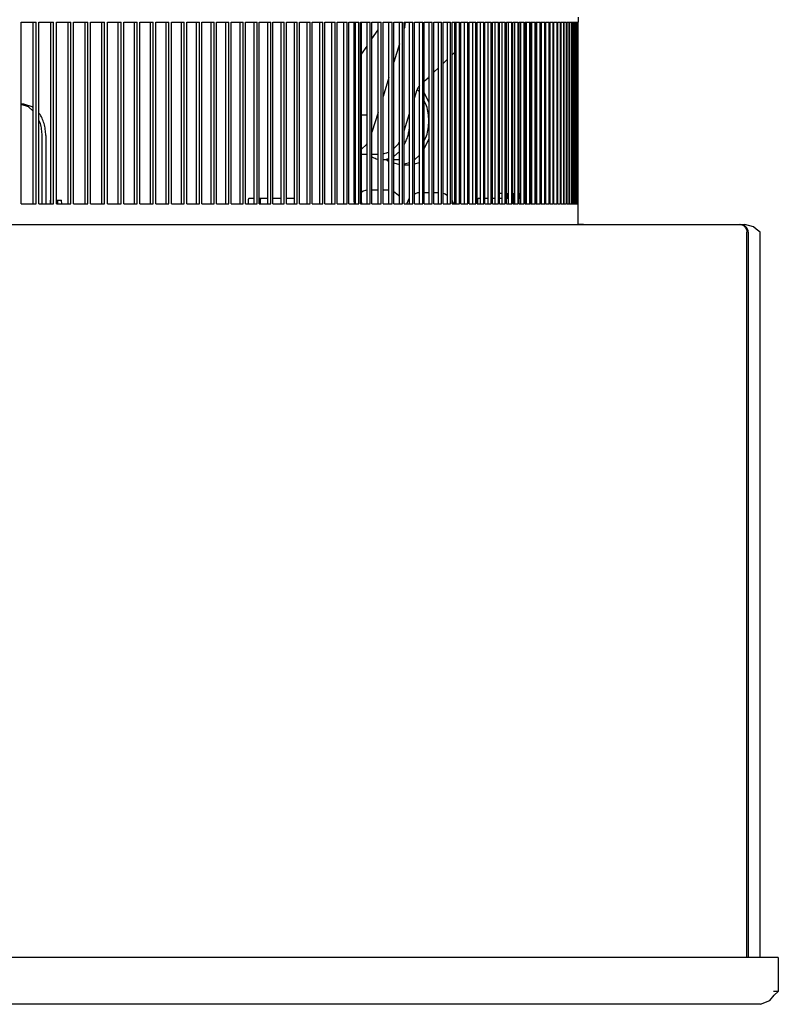
# Model space of a CAD drawing. Units: millimetres. Extents: x 706 to 4906, y 813 to 3783.
# Drawn here: x 4559 to 4705, y 2972 to 3162 of the extents above; entities that cross this region are included whole.
import ezdxf

# ---------------------------------------------------------------- set-up
doc = ezdxf.new("R2010")
doc.units = ezdxf.units.MM

msp = doc.modelspace()

# ---------------------------------------------------------------- linework, layer by layer
at = {"color": 1, "linetype": 'Continuous'}
for p, q in [((4666.236, 3162.059), (4666.236, 3161.059)), ((4558.825, 3161.059), (4561.683, 3161.059)), ((4558.825, 3126.059), (4558.825, 3161.059)), ((4561.16, 3126.059), (4561.16, 3161.059)), ((4561.683, 3126.059), (4561.683, 3161.059)), ((4562.25, 3161.059), (4565.066, 3161.059)), ((4562.25, 3126.059), (4562.25, 3161.059)), ((4564.54, 3126.059), (4564.54, 3161.059)), ((4565.066, 3126.059), (4565.066, 3161.059)), ((4565.624, 3161.059), (4568.398, 3161.059)), ((4565.624, 3126.059), (4565.624, 3161.059)), ((4567.869, 3126.059), (4567.869, 3161.059)), ((4568.398, 3126.059), (4568.398, 3161.059)), ((4568.948, 3161.059), (4571.679, 3161.059)), ((4568.948, 3126.059), (4568.948, 3161.059)), ((4571.146, 3126.059), (4571.146, 3161.059)), ((4571.679, 3126.059), (4571.679, 3161.059)), ((4572.221, 3161.059), (4574.909, 3161.059)), ((4572.221, 3126.059), (4572.221, 3161.059)), ((4574.373, 3126.059), (4574.373, 3161.059)), ((4574.909, 3126.059), (4574.909, 3161.059)), ((4575.442, 3161.059), (4578.087, 3161.059)), ((4575.442, 3126.059), (4575.442, 3161.059)), ((4577.548, 3126.059), (4577.548, 3161.059)), ((4578.087, 3126.059), (4578.087, 3161.059)), ((4578.612, 3161.059), (4581.214, 3161.059)), ((4578.612, 3126.059), (4578.612, 3161.059)), ((4580.671, 3126.059), (4580.671, 3161.059)), ((4581.214, 3126.059), (4581.214, 3161.059)), ((4581.729, 3161.059), (4584.287, 3161.059)), ((4581.729, 3126.059), (4581.729, 3161.059)), ((4583.742, 3126.059), (4583.742, 3161.059)), ((4584.287, 3126.059), (4584.287, 3161.059)), ((4584.795, 3161.059), (4587.309, 3161.059)), ((4584.795, 3126.059), (4584.795, 3161.059)), ((4586.76, 3126.059), (4586.76, 3161.059)), ((4587.309, 3126.059), (4587.309, 3161.059)), ((4587.807, 3161.059), (4590.277, 3161.059)), ((4587.807, 3126.059), (4587.807, 3161.059)), ((4589.725, 3126.059), (4589.725, 3161.059)), ((4590.277, 3126.059), (4590.277, 3161.059)), ((4590.767, 3161.059), (4593.193, 3161.059)), ((4590.767, 3126.059), (4590.767, 3161.059)), ((4592.638, 3126.059), (4592.638, 3161.059)), ((4593.193, 3126.059), (4593.193, 3161.059)), ((4593.673, 3161.059), (4596.054, 3161.059)), ((4593.673, 3126.059), (4593.673, 3161.059)), ((4595.496, 3126.059), (4595.496, 3161.059)), ((4596.054, 3126.059), (4596.054, 3161.059)), ((4596.526, 3161.059), (4598.862, 3161.059)), ((4596.526, 3126.059), (4596.526, 3161.059)), ((4598.302, 3126.059), (4598.302, 3161.059)), ((4598.862, 3126.059), (4598.862, 3161.059)), ((4599.325, 3161.059), (4601.616, 3161.059)), ((4599.325, 3126.059), (4599.325, 3161.059)), ((4601.053, 3126.059), (4601.053, 3161.059)), ((4601.616, 3126.059), (4601.616, 3161.059)), ((4602.07, 3161.059), (4604.316, 3161.059)), ((4602.07, 3126.059), (4602.07, 3161.059)), ((4603.75, 3126.059), (4603.75, 3161.059)), ((4604.316, 3126.059), (4604.316, 3161.059)), ((4604.76, 3161.059), (4606.961, 3161.059)), ((4604.76, 3126.059), (4604.76, 3161.059)), ((4606.392, 3126.059), (4606.392, 3161.059)), ((4606.961, 3126.059), (4606.961, 3161.059)), ((4607.396, 3161.059), (4609.551, 3161.059)), ((4607.396, 3126.059), (4607.396, 3161.059)), ((4608.979, 3126.059), (4608.979, 3161.059)), ((4609.551, 3126.059), (4609.551, 3161.059)), ((4609.977, 3161.059), (4612.086, 3161.059)), ((4609.977, 3126.059), (4609.977, 3161.059)), ((4611.512, 3126.059), (4611.512, 3161.059)), ((4612.086, 3126.059), (4612.086, 3161.059)), ((4612.503, 3161.059), (4614.566, 3161.059)), ((4612.503, 3126.059), (4612.503, 3161.059)), ((4613.989, 3126.059), (4613.989, 3161.059)), ((4614.566, 3126.059), (4614.566, 3161.059)), ((4614.974, 3161.059), (4616.99, 3161.059)), ((4614.974, 3126.059), (4614.974, 3161.059)), ((4616.411, 3126.059), (4616.411, 3161.059)), ((4616.99, 3126.059), (4616.99, 3161.059)), ((4617.388, 3161.059), (4619.358, 3161.059)), ((4617.388, 3126.059), (4617.388, 3161.059)), ((4618.776, 3126.059), (4618.776, 3161.059)), ((4619.358, 3126.059), (4619.358, 3161.059)), ((4619.747, 3161.059), (4621.67, 3161.059)), ((4619.747, 3126.059), (4619.747, 3161.059)), ((4621.086, 3126.059), (4621.086, 3161.059)), ((4621.67, 3126.059), (4621.67, 3161.059)), ((4622.05, 3161.059), (4623.926, 3161.059)), ((4622.05, 3126.059), (4622.05, 3161.059)), ((4623.056, 3126.659), (4623.056, 3161.059)), ((4623.34, 3126.059), (4623.34, 3161.059)), ((4623.926, 3126.059), (4623.926, 3161.059)), ((4624.297, 3161.059), (4626.126, 3161.059)), ((4624.297, 3126.059), (4624.297, 3161.059)), ((4624.47, 3126.659), (4624.47, 3161.059)), ((4625.537, 3126.059), (4625.537, 3161.059)), ((4626.126, 3126.059), (4626.126, 3161.059)), ((4626.487, 3161.059), (4628.268, 3161.059)), ((4626.487, 3126.059), (4626.487, 3161.059)), ((4627.677, 3126.059), (4627.677, 3161.059)), ((4628.268, 3126.059), (4628.268, 3161.059)), ((4628.62, 3161.059), (4630.354, 3161.059)), ((4628.62, 3126.059), (4628.62, 3161.059)), ((4628.62, 3161.01), (4628.653, 3161.059)), ((4629.761, 3126.059), (4629.761, 3161.059)), ((4630.354, 3126.059), (4630.354, 3161.059)), ((4630.696, 3161.059), (4632.382, 3161.059)), ((4630.696, 3126.059), (4630.696, 3161.059)), ((4631.787, 3126.059), (4631.787, 3161.059)), ((4632.382, 3126.059), (4632.382, 3161.059)), ((4632.715, 3161.059), (4634.353, 3161.059)), ((4632.715, 3126.059), (4632.715, 3161.059)), ((4632.803, 3160.177), (4632.715, 3159.893)), ((4632.813, 3160.21), (4632.935, 3161.059)), ((4633.756, 3126.059), (4633.756, 3161.059)), ((4634.353, 3126.059), (4634.353, 3161.059)), ((4634.676, 3161.059), (4636.267, 3161.059)), ((4634.676, 3126.059), (4634.676, 3161.059)), ((4635.667, 3126.059), (4635.667, 3161.059)), ((4636.267, 3126.059), (4636.267, 3161.059)), ((4636.58, 3161.059), (4638.122, 3161.059)), ((4636.58, 3126.059), (4636.58, 3161.059)), ((4637.521, 3126.059), (4637.521, 3161.059)), ((4638.122, 3126.059), (4638.122, 3161.059)), ((4638.426, 3161.059), (4639.92, 3161.059)), ((4638.426, 3126.059), (4638.426, 3161.059)), ((4639.317, 3126.059), (4639.317, 3161.059)), ((4639.92, 3126.059), (4639.92, 3161.059)), ((4640.214, 3161.059), (4641.66, 3161.059)), ((4640.214, 3126.059), (4640.214, 3161.059)), ((4641.055, 3126.059), (4641.055, 3161.059)), ((4641.66, 3126.059), (4641.66, 3161.059)), ((4641.944, 3161.059), (4643.341, 3161.059)), ((4641.944, 3126.059), (4641.944, 3161.059)), ((4642.445, 3126.059), (4642.445, 3161.059)), ((4642.735, 3126.059), (4642.735, 3161.059)), ((4643.341, 3126.059), (4643.341, 3161.059)), ((4643.616, 3161.059), (4644.964, 3161.059)), ((4643.616, 3126.059), (4643.616, 3161.059)), ((4644.356, 3126.059), (4644.356, 3161.059)), ((4644.964, 3126.059), (4644.964, 3161.059)), ((4645.229, 3161.059), (4646.528, 3161.059)), ((4645.229, 3126.059), (4645.229, 3161.059)), ((4645.919, 3126.059), (4645.919, 3161.059)), ((4646.528, 3126.059), (4646.528, 3161.059)), ((4646.783, 3161.059), (4648.034, 3161.059)), ((4646.783, 3126.059), (4646.783, 3161.059)), ((4647.423, 3126.059), (4647.423, 3161.059)), ((4648.034, 3126.059), (4648.034, 3161.059)), ((4648.279, 3161.059), (4649.481, 3161.059)), ((4648.279, 3126.059), (4648.279, 3161.059)), ((4648.868, 3126.059), (4648.868, 3161.059)), ((4649.481, 3126.059), (4649.481, 3161.059)), ((4649.716, 3161.059), (4650.868, 3161.059)), ((4649.716, 3126.059), (4649.716, 3161.059)), ((4650.254, 3126.059), (4650.254, 3161.059)), ((4650.868, 3126.059), (4650.868, 3161.059)), ((4651.094, 3161.059), (4652.196, 3161.059)), ((4651.094, 3126.059), (4651.094, 3161.059)), ((4651.581, 3126.059), (4651.581, 3161.059)), ((4652.196, 3126.059), (4652.196, 3161.059)), ((4652.412, 3161.059), (4653.465, 3161.059)), ((4652.412, 3126.059), (4652.412, 3161.059)), ((4652.848, 3126.059), (4652.848, 3161.059)), ((4653.465, 3126.059), (4653.465, 3161.059)), ((4653.671, 3161.059), (4654.675, 3161.059)), ((4653.671, 3126.059), (4653.671, 3161.059)), ((4654.057, 3126.059), (4654.057, 3161.059)), ((4654.675, 3126.059), (4654.675, 3161.059)), ((4654.871, 3161.059), (4655.825, 3161.059)), ((4654.871, 3126.059), (4654.871, 3161.059)), ((4655.205, 3126.059), (4655.205, 3161.059)), ((4655.825, 3126.059), (4655.825, 3161.059)), ((4656.011, 3161.059), (4656.915, 3161.059)), ((4656.011, 3126.059), (4656.011, 3161.059)), ((4656.295, 3126.059), (4656.295, 3161.059)), ((4656.915, 3126.059), (4656.915, 3161.059)), ((4657.091, 3161.059), (4657.945, 3161.059)), ((4657.091, 3126.059), (4657.091, 3161.059)), ((4657.298, 3126.059), (4657.298, 3161.059)), ((4657.324, 3126.059), (4657.324, 3161.059)), ((4657.945, 3126.059), (4657.945, 3161.059)), ((4658.111, 3161.059), (4658.916, 3161.059)), ((4658.111, 3126.059), (4658.111, 3161.059)), ((4658.293, 3126.059), (4658.293, 3161.059)), ((4658.916, 3126.059), (4658.916, 3161.059)), ((4659.072, 3161.059), (4659.826, 3161.059)), ((4659.072, 3126.059), (4659.072, 3161.059)), ((4659.203, 3126.059), (4659.203, 3161.059)), ((4659.826, 3126.059), (4659.826, 3161.059)), ((4659.972, 3161.059), (4660.677, 3161.059)), ((4659.972, 3126.059), (4659.972, 3161.059)), ((4660.053, 3126.059), (4660.053, 3161.059)), ((4660.677, 3126.059), (4660.677, 3161.059)), ((4660.813, 3161.059), (4661.467, 3161.059)), ((4660.813, 3126.059), (4660.813, 3161.059)), ((4660.842, 3126.059), (4660.842, 3161.059)), ((4661.467, 3126.059), (4661.467, 3161.059)), ((4661.593, 3161.059), (4662.197, 3161.059)), ((4661.593, 3126.059), (4661.593, 3161.059)), ((4662.197, 3126.059), (4662.197, 3161.059)), ((4662.313, 3161.059), (4662.867, 3161.059)), ((4662.313, 3126.059), (4662.313, 3161.059)), ((4662.867, 3126.059), (4662.867, 3161.059)), ((4662.972, 3161.059), (4663.476, 3161.059)), ((4662.972, 3126.059), (4662.972, 3161.059)), ((4663.476, 3126.059), (4663.476, 3161.059)), ((4663.572, 3161.059), (4664.025, 3161.059)), ((4663.572, 3126.059), (4663.572, 3161.059)), ((4664.025, 3126.059), (4664.025, 3161.059)), ((4664.11, 3161.059), (4664.513, 3161.059)), ((4664.11, 3126.059), (4664.11, 3161.059)), ((4664.513, 3126.059), (4664.513, 3161.059)), ((4664.589, 3161.059), (4664.941, 3161.059)), ((4664.589, 3126.059), (4664.589, 3161.059)), ((4664.941, 3126.059), (4664.941, 3161.059)), ((4665.006, 3161.059), (4665.308, 3161.059)), ((4665.006, 3126.059), (4665.006, 3161.059)), ((4665.308, 3126.059), (4665.308, 3161.059)), ((4665.363, 3161.059), (4665.614, 3161.059)), ((4665.363, 3126.059), (4665.363, 3161.059)), ((4665.614, 3126.059), (4665.614, 3161.059)), ((4665.66, 3161.059), (4665.86, 3161.059)), ((4665.66, 3126.059), (4665.66, 3161.059)), ((4665.86, 3126.059), (4665.86, 3161.059)), ((4665.895, 3161.059), (4666.045, 3161.059)), ((4665.895, 3126.059), (4665.895, 3161.059)), ((4666.045, 3126.059), (4666.045, 3161.059)), ((4666.07, 3161.059), (4666.185, 3161.059)), ((4666.07, 3126.059), (4666.07, 3161.059)), ((4666.185, 3161.059), (4666.236, 3161.059)), ((4666.185, 3126.059), (4666.185, 3161.059)), ((4666.236, 3126.059), (4666.236, 3161.059)), ((4626.487, 3157.861), (4627.677, 3159.619)), ((4624.47, 3154.883), (4625.537, 3156.459)), ((4631.787, 3156.91), (4630.696, 3153.4)), ((4641.944, 3154.775), (4642.071, 3154.896)), ((4642.071, 3154.896), (4642.297, 3155.113)), ((4642.297, 3155.113), (4642.411, 3155.216)), ((4642.411, 3155.216), (4642.446, 3155.249)), ((4640.214, 3153.124), (4641.055, 3153.923)), ((4637.295, 3150.37), (4637.409, 3150.478)), ((4637.409, 3150.478), (4637.464, 3150.533)), ((4637.464, 3150.533), (4637.535, 3150.599)), ((4638.426, 3151.436), (4639.288, 3152.246)), ((4639.288, 3152.246), (4639.317, 3152.274)), ((4629.761, 3150.392), (4628.62, 3146.722)), ((4635.446, 3148.581), (4635.38, 3148.504)), ((4635.673, 3148.855), (4635.446, 3148.581)), ((4635.667, 3148.678), (4635.589, 3148.753)), ((4636.58, 3149.702), (4637.295, 3150.37)), ((4634.676, 3146.428), (4635.192, 3148.087)), ((4635.667, 3147.616), (4635.187, 3148.071)), ((4635.332, 3148.393), (4635.192, 3148.087)), ((4635.38, 3148.504), (4635.332, 3148.393)), ((4637.521, 3145.5), (4636.58, 3147.492)), ((4559.321, 3145.243), (4558.825, 3145.243)), ((4560.238, 3144.786), (4558.825, 3145.183)), ((4560.945, 3144.786), (4559.321, 3145.243)), ((4561.16, 3143.914), (4560.238, 3144.786)), ((4561.16, 3144.582), (4560.945, 3144.786)), ((4637.02, 3144.972), (4636.58, 3145.903)), ((4562.321, 3143.485), (4562.25, 3143.553)), ((4625.537, 3143.163), (4624.47, 3143.163)), ((4627.677, 3143.691), (4626.487, 3139.862)), ((4632.715, 3140.12), (4633.756, 3143.469)), ((4633.756, 3143.181), (4633.731, 3143.401)), ((4562.534, 3141.539), (4562.25, 3142.14)), ((4562.857, 3126.059), (4562.857, 3139.243)), ((4563.564, 3139.243), (4563.564, 3126.059)), ((4633.748, 3140.858), (4633.756, 3140.939)), ((4636.58, 3138.216), (4637.02, 3139.147)), ((4624.47, 3136.585), (4625.399, 3137.463)), ((4625.399, 3137.463), (4625.537, 3137.748)), ((4631.076, 3137.097), (4631.544, 3137.545)), ((4631.544, 3137.545), (4631.787, 3138.046)), ((4636.58, 3136.626), (4637.521, 3138.619)), ((4625.537, 3135.559), (4624.47, 3135.559)), ((4627.677, 3135.559), (4626.487, 3135.559)), ((4628.62, 3135.688), (4629.053, 3135.809)), ((4629.053, 3135.809), (4629.761, 3136.006)), ((4629.321, 3135.884), (4629.391, 3135.818)), ((4629.391, 3135.818), (4629.426, 3135.913)), ((4630.696, 3136.728), (4631.076, 3137.097)), ((4631.735, 3136.102), (4631.787, 3136.161)), ((4634.676, 3134.504), (4635.667, 3135.441)), ((4626.487, 3135.13), (4626.6, 3135.064)), ((4627.565, 3134.68), (4627.677, 3134.655)), ((4628.62, 3134.562), (4628.764, 3134.568)), ((4629.761, 3134.559), (4628.62, 3134.562)), ((4629.362, 3134.559), (4629.745, 3134.197)), ((4631.787, 3134.559), (4630.696, 3134.559)), ((4630.696, 3133.93), (4631.787, 3133.623)), ((4631.658, 3134.559), (4631.787, 3134.523)), ((4632.715, 3133.737), (4633.756, 3134.03)), ((4632.715, 3133.549), (4633.756, 3133.549)), ((4634.676, 3133.771), (4635.667, 3134.05)), ((4624.785, 3128.459), (4624.47, 3128.223)), ((4625.243, 3128.649), (4624.785, 3128.459)), ((4625.537, 3128.659), (4625.243, 3128.649)), ((4626.815, 3128.659), (4626.487, 3128.659)), ((4627.677, 3128.659), (4626.815, 3128.659)), ((4629.34, 3128.659), (4628.62, 3128.659)), ((4629.761, 3128.659), (4629.34, 3128.659)), ((4630.696, 3128.401), (4631.551, 3127.759)), ((4631.551, 3127.759), (4631.493, 3127.759)), ((4631.551, 3127.759), (4631.623, 3127.638)), ((4634.789, 3127.959), (4634.676, 3127.875)), ((4635.246, 3128.149), (4634.789, 3127.959)), ((4635.565, 3128.159), (4635.246, 3128.149)), ((4635.667, 3128.159), (4635.565, 3128.159)), ((4636.819, 3128.159), (4636.58, 3128.159)), ((4637.521, 3128.159), (4636.819, 3128.159)), ((4638.592, 3128.159), (4638.426, 3128.159)), ((4639.317, 3128.159), (4638.592, 3128.159)), ((4640.214, 3128.129), (4640.622, 3127.959)), ((4640.622, 3127.959), (4641.055, 3127.635)), ((4651.581, 3128.059), (4651.094, 3128.059)), ((4652.412, 3128.059), (4652.848, 3128.059)), ((4652.666, 3127.059), (4652.666, 3128.059)), ((4653.671, 3128.059), (4653.951, 3128.059)), ((4653.913, 3127.059), (4653.913, 3128.059)), ((4653.951, 3128.059), (4654.057, 3128.059)), ((4654.871, 3128.059), (4654.948, 3128.059)), ((4654.948, 3128.059), (4655.205, 3128.059)), ((4655.101, 3127.059), (4655.101, 3128.059)), ((4558.825, 3126.059), (4561.683, 3126.059)), ((4562.25, 3126.059), (4565.066, 3126.059)), ((4564.489, 3126.759), (4564.54, 3126.759)), ((4564.489, 3126.059), (4564.489, 3126.759)), ((4565.624, 3126.759), (4566.61, 3126.759)), ((4565.624, 3126.059), (4568.398, 3126.059)), ((4565.903, 3126.059), (4565.903, 3126.759)), ((4566.61, 3126.659), (4566.61, 3126.759)), ((4566.694, 3126.059), (4566.61, 3126.659)), ((4568.948, 3126.059), (4571.679, 3126.059)), ((4572.221, 3126.059), (4574.909, 3126.059)), ((4575.442, 3126.059), (4578.087, 3126.059)), ((4578.612, 3126.059), (4581.214, 3126.059)), ((4581.729, 3126.059), (4584.287, 3126.059)), ((4584.795, 3126.059), (4587.309, 3126.059)), ((4587.807, 3126.059), (4590.277, 3126.059)), ((4590.767, 3126.059), (4593.193, 3126.059)), ((4593.673, 3126.059), (4596.054, 3126.059)), ((4596.526, 3126.059), (4598.862, 3126.059)), ((4599.325, 3126.059), (4601.616, 3126.059)), ((4602.07, 3126.059), (4604.316, 3126.059)), ((4602.681, 3127.03), (4602.647, 3126.959)), ((4602.647, 3126.059), (4602.647, 3126.959)), ((4602.763, 3127.059), (4602.681, 3127.03)), ((4603.75, 3127.059), (4602.763, 3127.059)), ((4605.012, 3127.059), (4604.76, 3127.059)), ((4604.76, 3126.059), (4606.961, 3126.059)), ((4604.972, 3127.03), (4604.955, 3126.959)), ((4604.955, 3126.059), (4604.955, 3126.959)), ((4605.012, 3127.059), (4604.972, 3127.03)), ((4606.392, 3127.059), (4605.012, 3127.059)), ((4608.979, 3127.059), (4607.396, 3127.059)), ((4607.396, 3126.059), (4609.551, 3126.059)), ((4611.512, 3127.059), (4609.977, 3127.059)), ((4609.977, 3126.059), (4612.086, 3126.059)), ((4612.503, 3126.059), (4614.566, 3126.059)), ((4614.974, 3126.059), (4616.99, 3126.059)), ((4617.388, 3126.059), (4619.358, 3126.059)), ((4619.747, 3126.059), (4621.67, 3126.059)), ((4622.05, 3126.059), (4623.926, 3126.059)), ((4623.14, 3126.059), (4623.056, 3126.659)), ((4624.297, 3126.059), (4626.126, 3126.059)), ((4624.556, 3126.047), (4624.47, 3126.659)), ((4626.487, 3126.059), (4628.268, 3126.059)), ((4628.62, 3126.059), (4630.354, 3126.059)), ((4630.696, 3126.059), (4632.382, 3126.059)), ((4631.623, 3127.638), (4631.786, 3127.486)), ((4632.715, 3126.059), (4634.353, 3126.059)), ((4633.183, 3126.138), (4633.174, 3126.059)), ((4633.621, 3126.986), (4633.183, 3126.138)), ((4633.756, 3127.112), (4633.621, 3126.986)), ((4634.676, 3126.059), (4636.267, 3126.059)), ((4636.58, 3126.059), (4638.122, 3126.059)), ((4638.426, 3126.059), (4639.92, 3126.059)), ((4640.214, 3126.059), (4641.66, 3126.059)), ((4641.944, 3126.686), (4641.98, 3126.617)), ((4641.944, 3126.059), (4643.341, 3126.059)), ((4641.98, 3126.617), (4642.227, 3126.138)), ((4642.227, 3126.138), (4642.237, 3126.059)), ((4643.616, 3126.059), (4644.964, 3126.059)), ((4645.229, 3126.059), (4646.528, 3126.059)), ((4646.783, 3126.059), (4648.034, 3126.059)), ((4646.908, 3127.03), (4646.874, 3126.959)), ((4646.874, 3126.059), (4646.874, 3126.959)), ((4646.99, 3127.059), (4646.908, 3127.03)), ((4647.423, 3127.059), (4646.99, 3127.059)), ((4648.868, 3127.059), (4648.279, 3127.059)), ((4648.279, 3126.059), (4649.481, 3126.059)), ((4650.254, 3127.059), (4649.716, 3127.059)), ((4649.716, 3126.059), (4650.868, 3126.059)), ((4651.581, 3127.059), (4651.094, 3127.059)), ((4651.094, 3126.059), (4652.196, 3126.059)), ((4652.848, 3127.059), (4652.412, 3127.059)), ((4652.412, 3126.059), (4653.465, 3126.059)), ((4653.743, 3127.059), (4653.671, 3127.059)), ((4653.671, 3126.059), (4654.675, 3126.059)), ((4654.057, 3127.059), (4653.743, 3127.059)), ((4653.743, 3127.059), (4653.784, 3127.03)), ((4653.784, 3127.03), (4653.801, 3126.959)), ((4653.801, 3126.059), (4653.801, 3126.959)), ((4655.205, 3127.059), (4654.871, 3127.059)), ((4654.871, 3126.059), (4655.825, 3126.059)), ((4655.996, 3127.059), (4656.078, 3127.03)), ((4656.011, 3126.059), (4656.915, 3126.059)), ((4656.078, 3127.03), (4656.112, 3126.959)), ((4656.112, 3126.059), (4656.112, 3126.959)), ((4657.091, 3126.059), (4657.945, 3126.059)), ((4658.111, 3126.059), (4658.916, 3126.059)), ((4659.072, 3126.059), (4659.826, 3126.059)), ((4659.972, 3126.059), (4660.677, 3126.059)), ((4660.813, 3126.059), (4661.467, 3126.059)), ((4661.593, 3126.059), (4662.197, 3126.059)), ((4662.313, 3126.059), (4662.867, 3126.059)), ((4662.972, 3126.059), (4663.476, 3126.059)), ((4663.572, 3126.059), (4664.025, 3126.059)), ((4664.11, 3126.059), (4664.513, 3126.059)), ((4664.589, 3126.059), (4664.941, 3126.059)), ((4665.006, 3126.059), (4665.308, 3126.059)), ((4665.363, 3126.059), (4665.614, 3126.059)), ((4665.66, 3126.059), (4665.86, 3126.059)), ((4665.895, 3126.059), (4666.045, 3126.059)), ((4666.07, 3126.059), (4666.185, 3126.059)), ((4666.185, 3126.059), (4666.236, 3126.059)), ((4666.236, 3122.059), (4666.236, 3126.059)), ((3999.481, 3122.059), (4697.31, 3122.059)), ((4667.283, 3122.059), (4666.236, 3122.059)), ((4667.283, 3122.059), (4697.31, 3122.059)), ((4697.626, 3122.026), (4697.31, 3122.059)), ((4697.31, 3122.059), (4697.57, 3122.059)), ((4697.88, 3122.026), (4697.57, 3122.059)), ((4697.57, 3122.059), (4698.432, 3122.059)), ((4697.923, 3121.933), (4697.626, 3122.026)), ((4698.16, 3121.933), (4697.88, 3122.026)), ((4700.063, 3121.62), (4698.432, 3122.059)), ((4698.185, 3121.792), (4697.923, 3121.933)), ((4698.398, 3121.792), (4698.16, 3121.933)), ((4698.405, 3121.62), (4698.185, 3121.792)), ((4698.589, 3121.62), (4698.398, 3121.792)), ((4698.405, 3121.62), (4698.562, 3121.414)), ((4698.481, 3121.521), (4698.589, 3121.62)), ((4698.562, 3121.414), (4698.689, 3121.164)), ((4698.775, 3121.414), (4698.589, 3121.62)), ((4698.689, 3121.164), (4698.774, 3120.874)), ((4698.774, 3120.874), (4698.804, 3120.559)), ((4698.926, 3121.164), (4698.775, 3121.414)), ((4698.804, 2980.659), (4698.804, 3120.559)), ((4699.028, 3120.874), (4698.926, 3121.164)), ((4699.064, 3120.559), (4699.028, 3120.874)), ((4699.064, 3120.559), (4699.064, 2980.659)), ((4700.589, 3121.181), (4700.063, 3121.62)), ((4701.362, 3120.559), (4700.589, 3121.181)), ((4701.362, 2980.659), (4701.362, 3120.559)), ((4704.863, 2980.659), (4123.06, 2980.659)), ((4704.863, 2980.659), (4704.862, 2974.159)), ((4704.862, 2974.159), (4703.94, 2974.159)), ((4704.042, 2973.427), (4704.862, 2974.159)), ((4701.443, 2971.659), (4703.209, 2972.392)), ((4703.209, 2972.392), (4704.042, 2973.427)), ((4701.443, 2971.659), (3626.818, 2971.659))]:
    msp.add_line(p, q, dxfattribs=at)
msp.add_open_spline([(4632.803, 3160.177), (4632.804, 3160.182), (4632.808, 3160.193), (4632.811, 3160.204), (4632.813, 3160.21)], degree=3, dxfattribs=at)
for points, knots in [([(4637.02, 3139.147), (4637.137, 3139.621), (4637.372, 3140.577), (4637.459, 3142.059), (4637.372, 3143.542), (4637.137, 3144.498), (4637.02, 3144.972)], [0, 0, 0, 0, 1.4600605, 2.9482991, 4.4365378, 5.8965985, 5.8965985, 5.8965985, 5.8965985]), ([(4563.564, 3139.243), (4563.548, 3139.634), (4563.518, 3140.41), (4563.268, 3141.532), (4562.892, 3142.577), (4562.508, 3143.188), (4562.321, 3143.485)], [0, 0, 0, 0, 1.173404, 2.32459, 3.433552, 4.4847941, 4.4847941, 4.4847941, 4.4847941]), ([(4562.857, 3139.243), (4562.843, 3139.635), (4562.817, 3140.412), (4562.628, 3141.165), (4562.534, 3141.539)], [0, 0, 0, 0, 1.1733377, 2.3244611, 2.3244611, 2.3244611, 2.3244611]), ([(4632.725, 3137.503), (4632.852, 3137.756), (4633.109, 3138.269), (4633.397, 3139.095), (4633.622, 3139.961), (4633.706, 3140.557), (4633.748, 3140.858)], [0, 0, 0, 0, 0.8473484, 1.7211299, 2.6163433, 3.5270871, 3.5270871, 3.5270871, 3.5270871]), ([(4630.704, 3135.229), (4630.886, 3135.356), (4631.257, 3135.613), (4631.574, 3135.937), (4631.735, 3136.102)], [0, 0, 0, 0, 0.66353, 1.3537826, 1.3537826, 1.3537826, 1.3537826]), ([(4626.6, 3135.064), (4626.757, 3134.984), (4627.066, 3134.826), (4627.4, 3134.729), (4627.565, 3134.68)], [0, 0, 0, 0, 0.5261192, 1.0403152, 1.0403152, 1.0403152, 1.0403152]), ([(4628.764, 3134.568), (4628.931, 3134.585), (4629.269, 3134.619), (4629.593, 3134.718), (4629.756, 3134.768)], [0, 0, 0, 0, 0.5038649, 1.0142946, 1.0142946, 1.0142946, 1.0142946])]:
    msp.add_open_spline(points, degree=3, knots=knots, dxfattribs=at)

doc.saveas('drawing.dxf')
